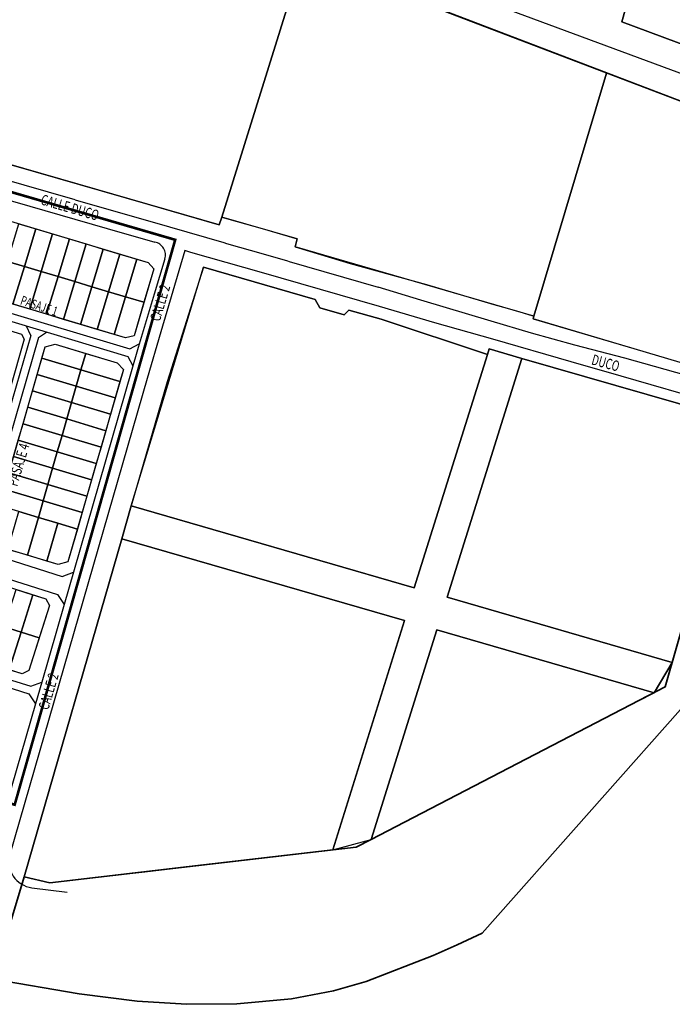
# Model space of a CAD drawing. Units: inches. Extents: x 336191 to 341388, y 6372812 to 6377233.
# Drawn here: x 338198 to 338446, y 6373584 to 6373959 of the extents above; entities that cross this region are included whole.
import ezdxf

# ---------------------------------------------------------------- set-up
doc = ezdxf.new("R2010")
doc.units = ezdxf.units.IN
doc.header["$MEASUREMENT"] = 0
for name, color, linetype in [('CALLES', 10, 'Continuous'), ('DIV_LINEA_CIERRO', 254, 'Continuous'), ('DIV_MANZANA', 4, 'Continuous'), ('DIV_PREDIAL', 254, 'Continuous'), ('POBLACIONES', 150, 'Continuous'), ('tren', 10, 'TRACKS')]:
    doc.layers.add(name, color=color, linetype=linetype)
doc.styles.add('RS', font='romans.shx', dxfattribs={"width": 0.7})
doc.linetypes.add('TRACKS', pattern='A,3.81,[130,ltypeshp.shx,S=6.35,R=0,X=0,Y=0],3.81', length=7.62)

msp = doc.modelspace()

# ---------------------------------------------------------------- linework, layer by layer
at = {"layer": 'DIV_LINEA_CIERRO'}
for points in [[(338611.09, 6374080.204), (338586.225, 6374003.266), (338554.845, 6373914.541), (338549.632, 6373912.26), (338427.132, 6373957.847), (338474.559, 6374126.107)], [(338178.706, 6374031.196), (338539.591, 6373893.304), (338541.716, 6373887.992), (338505.569, 6373814.887), (338500.607, 6373812.804), (338393.371, 6373844.722), (338393.63, 6373845.697), (338302.649, 6373872.061), (338303.453, 6373875.11), (338274.754, 6373883.382), (338273.741, 6373880.472), (338185.904, 6373905.72), (338147.53, 6373917.47), (338147.53, 6373917.47), (338145.513, 6373921.869), (338178.706, 6374031.196)], [(338183.677, 6373883.472), (338186.512, 6373884.204), (338246.646, 6373866.148), (338248.824, 6373863.731), (338241.34, 6373838.259), (338238.025, 6373837.413), (338177.862, 6373855.478), (338175.879, 6373857.689), (338183.677, 6373883.472)], [(338439.389, 6373702.286), (338325.878, 6373643.458), (338317.04, 6373642.433), (338262.309, 6373636.085), (338209.16, 6373629.921), (338199.425, 6373632.205), (338236.602, 6373760.945), (338240.209, 6373773.434), (338267.786, 6373864.344)], [(338267.786, 6373864.344), (338310.29, 6373851.986), (338312.095, 6373848.822), (338321.347, 6373846.25), (338323.164, 6373847.987), (338335.446, 6373844.501), (338375.921, 6373831.11), (338376.583, 6373833.222), (338389.063, 6373829.579), (338472.592, 6373805.635), (338446.317, 6373713.815), (338439.389, 6373702.286)], [(338207.453, 6373834.007), (338211.235, 6373835.002), (338234.887, 6373827.914), (338237.242, 6373825.424), (338216.06, 6373752.078), (338212.338, 6373751.16), (338188.265, 6373758.375), (338186.248, 6373760.577), (338207.453, 6373834.007)], [(338146.663, 6373757.431), (338207.722, 6373738.029), (338209.023, 6373735.518), (338201.149, 6373710.738), (338198.638, 6373709.438), (338137.707, 6373728.798), (338136.398, 6373731.313), (338144.16, 6373756.128), (338146.663, 6373757.431)]]:
    msp.add_lwpolyline(points, dxfattribs=at)
msp.add_lwpolyline([(338455.468, 6373702.569), (338479.665, 6373761.398), (338495.201, 6373799.169), (338494.083, 6373801.095), (338473.04, 6373807.2), (338443.649, 6373704.494), (338341.17, 6373651.384), (338331.616, 6373646.432), (338325.878, 6373643.458), (338209.16, 6373629.921), (338199.425, 6373632.205), (338187.644, 6373593.195), (338220.423, 6373587.621), (338242.449, 6373584.851), (338261.309, 6373583.604), (338280.415, 6373583.729), (338301.265, 6373585.72), (338317.236, 6373588.776), (338329.731, 6373592.258), (338355.293, 6373602.157), (338364.341, 6373606.249), (338373.956, 6373610.735)], close=True, dxfattribs=at)
at = {"layer": 'DIV_MANZANA'}
for p, q in [((338218.818, 6373890.012), (338183.943, 6373900.08)), ((338186.21, 6373892.076), (338231.106, 6373879.113)), ((338218.836, 6373890.042), (338254.801, 6373879.675)), ((338231.106, 6373879.113), (338249.211, 6373873.939)), ((338254.801, 6373879.675), (338275.517, 6373873.712)), ((338275.517, 6373873.712), (338276.498, 6373873.429)), ((338276.498, 6373873.429), (338290.425, 6373869.394)), ((338290.425, 6373869.394), (338299.701, 6373866.769)), ((338253.035, 6373867.533), (338248.976, 6373854.079)), ((338299.701, 6373866.769), (338300.406, 6373866.56)), ((338300.406, 6373866.56), (338334.308, 6373856.741)), ((338168.496, 6373854.639), (338239.664, 6373833.231)), ((338248.976, 6373854.079), (338242.896, 6373833.78)), ((338167.632, 6373851.766), (338238.879, 6373830.335)), ((338201.95, 6373838.379), (338200.34, 6373841.927)), ((338201.95, 6373838.379), (338190.799, 6373799.764)), ((338204.832, 6373837.546), (338207.989, 6373839.626)), ((338204.832, 6373837.546), (338182.418, 6373759.93)), ((338239.664, 6373833.231), (338243.295, 6373835.114)), ((338428.286, 6373829.706), (338409.203, 6373834.612)), ((338242.896, 6373833.78), (338218.171, 6373748.16)), ((338238.879, 6373830.335), (338240.869, 6373826.761)), ((338461.479, 6373820.369), (338428.286, 6373829.706)), ((338246.311, 6373821.897), (338193.99, 6373640.717)), ((338181.519, 6373756.814), (338213.94, 6373746.513)), ((338213.927, 6373746.507), (338218.171, 6373748.16)), ((338218.171, 6373748.16), (338214.642, 6373735.94)), ((338193.323, 6373745.715), (338212.13, 6373739.739)), ((338212.13, 6373739.739), (338214.642, 6373735.94)), ((338214.642, 6373735.94), (338206.1, 6373706.36)), ((338128.562, 6373728.032), (338201.906, 6373704.727)), ((338167.694, 6373712.45), (338201.209, 6373701.801)), ((338201.906, 6373704.727), (338206.1, 6373706.36)), ((338206.1, 6373706.36), (338203.696, 6373698.039)), ((338201.209, 6373701.801), (338203.696, 6373698.039)), ((338203.696, 6373698.039), (338185.394, 6373634.661)), ((338202.344, 6373628.022), (338215.806, 6373626.321))]:
    msp.add_line(p, q, dxfattribs=at)
for points in [[(338262.95, 6373870.002), (338260.683, 6373870.68), (338251.468, 6373839.715), (338246.311, 6373821.897)], [(338355.855, 6373843.221), (338334.808, 6373849.332), (338289.865, 6373862.29), (338262.95, 6373870.002)], [(338409.203, 6373834.612), (338392.642, 6373839.168), (338377.318, 6373843.829), (338350.506, 6373851.748), (338334.308, 6373856.741)], [(338378.015, 6373836.902), (338355.855, 6373843.221)], [(338407.806, 6373828.31), (338378.015, 6373836.902)], [(338426.869, 6373822.818), (338407.806, 6373828.31)], [(338462.078, 6373812.685), (338426.869, 6373822.818)]]:
    msp.add_lwpolyline(points, dxfattribs=at)
for centre, radius, start, end in [((338248.19, 6373868.985), 5.058, 343.31689, 78.35248), ((338203.597, 6373637.943), 10, 163.89232, 262.79861)]:
    msp.add_arc(centre, radius, start, end, dxfattribs=at)
at = {"layer": 'DIV_PREDIAL'}
for points in [[(338474.559, 6374126.107), (338427.132, 6373957.847), (338549.632, 6373912.26), (338554.845, 6373914.541), (338569.399, 6373955.536), (338586.225, 6374003.266), (338606.283, 6374065.492), (338611.001, 6374080.234)], [(338203.839, 6373878.977), (338199.5, 6373864.632), (338193.084, 6373866.562), (338197.421, 6373880.9), (338203.839, 6373878.977)], [(338210.257, 6373877.053), (338205.916, 6373862.702), (338199.5, 6373864.632), (338203.839, 6373878.977), (338210.257, 6373877.053)], [(338216.674, 6373875.129), (338212.332, 6373860.772), (338205.916, 6373862.702), (338210.257, 6373877.053), (338216.138, 6373875.291), (338216.674, 6373875.129)], [(338223.09, 6373873.2), (338218.75, 6373858.849), (338212.332, 6373860.772), (338216.674, 6373875.129), (338223.09, 6373873.2)], [(338229.506, 6373871.27), (338225.168, 6373856.925), (338218.75, 6373858.849), (338223.09, 6373873.2), (338229.506, 6373871.27)], [(338235.922, 6373869.34), (338231.586, 6373855.002), (338225.168, 6373856.925), (338229.506, 6373871.27), (338229.506, 6373871.27), (338235.922, 6373869.34)], [(338242.338, 6373867.41), (338238.004, 6373853.078), (338231.586, 6373855.002), (338235.922, 6373869.34), (338242.338, 6373867.41)], [(338188.742, 6373852.204), (338193.084, 6373866.562), (338199.5, 6373864.632), (338195.158, 6373850.274), (338188.742, 6373852.204)], [(338195.158, 6373850.274), (338199.5, 6373864.632), (338205.916, 6373862.702), (338201.574, 6373848.344), (338195.158, 6373850.274)], [(338248.824, 6373863.731), (338245.013, 6373850.978), (338238.004, 6373853.078), (338242.338, 6373867.41), (338246.646, 6373866.148), (338248.824, 6373863.731)], [(338267.786, 6373864.344), (338253.844, 6373820.65), (338240.209, 6373773.434), (338348.046, 6373742.241), (338375.921, 6373831.11), (338335.446, 6373844.501), (338323.164, 6373847.987), (338321.347, 6373846.25), (338312.095, 6373848.822), (338310.29, 6373851.986), (338267.786, 6373864.344)], [(338201.574, 6373848.344), (338205.916, 6373862.702), (338212.332, 6373860.772), (338207.99, 6373846.415), (338201.574, 6373848.344)], [(338207.99, 6373846.415), (338212.332, 6373860.772), (338218.75, 6373858.849), (338214.408, 6373844.491), (338207.99, 6373846.415)], [(338214.408, 6373844.491), (338218.75, 6373858.849), (338225.168, 6373856.925), (338220.826, 6373842.568), (338214.408, 6373844.491)], [(338220.826, 6373842.568), (338225.168, 6373856.925), (338231.586, 6373855.002), (338227.244, 6373840.644), (338220.826, 6373842.568)], [(338227.244, 6373840.644), (338231.586, 6373855.002), (338238.004, 6373853.078), (338233.662, 6373838.721), (338227.244, 6373840.644)], [(338241.34, 6373838.259), (338238.025, 6373837.413), (338233.662, 6373838.721), (338238.004, 6373853.078), (338245.013, 6373850.978), (338241.34, 6373838.259)], [(338193.912, 6373817.754), (338192.06, 6373816.745), (338180.894, 6373820.149), (338187.52, 6373842.174), (338198.441, 6373838.844), (338199.462, 6373836.97), (338193.912, 6373817.754)], [(338221.064, 6373825.271), (338206.216, 6373829.721), (338207.453, 6373834.007), (338211.235, 6373835.002), (338222.867, 6373831.516), (338221.064, 6373825.271)], [(338237.242, 6373825.424), (338235.912, 6373820.821), (338221.064, 6373825.271), (338222.867, 6373831.516), (338234.887, 6373827.914), (338237.242, 6373825.424)], [(338389.063, 6373829.579), (338376.583, 6373833.222), (338375.921, 6373831.11), (338348.046, 6373742.241), (338240.209, 6373773.434), (338236.602, 6373760.945), (338344.304, 6373729.791), (338317.04, 6373642.433), (338331.616, 6373646.432), (338356.643, 6373726.221), (338439.389, 6373702.286), (338446.317, 6373713.815), (338360.535, 6373738.629), (338389.063, 6373829.579)], [(338219.261, 6373819.027), (338204.412, 6373823.477), (338206.216, 6373829.721), (338221.064, 6373825.271), (338219.261, 6373819.027)], [(338389.063, 6373829.579), (338360.535, 6373738.629), (338446.317, 6373713.815), (338472.592, 6373805.635), (338389.063, 6373829.579)], [(338217.457, 6373812.782), (338202.609, 6373817.232), (338204.412, 6373823.477), (338219.261, 6373819.027), (338217.457, 6373812.782)], [(338234.109, 6373814.576), (338219.261, 6373819.027), (338221.064, 6373825.271), (338235.912, 6373820.821), (338234.109, 6373814.576)], [(338200.806, 6373810.987), (338202.609, 6373817.232), (338217.457, 6373812.782), (338215.654, 6373806.537), (338200.806, 6373810.987)], [(338232.306, 6373808.332), (338217.457, 6373812.782), (338219.261, 6373819.027), (338234.109, 6373814.576), (338232.306, 6373808.332)], [(338230.502, 6373802.087), (338215.654, 6373806.537), (338217.457, 6373812.782), (338232.306, 6373808.332), (338230.502, 6373802.087)], [(338199.002, 6373804.742), (338200.806, 6373810.987), (338215.654, 6373806.537), (338213.85, 6373800.292), (338199.002, 6373804.742)], [(338197.199, 6373798.497), (338199.002, 6373804.742), (338213.85, 6373800.292), (338212.047, 6373794.047), (338197.199, 6373798.497)], [(338228.699, 6373795.842), (338213.85, 6373800.292), (338215.654, 6373806.537), (338230.502, 6373802.087), (338228.699, 6373795.842)], [(338226.895, 6373789.597), (338212.047, 6373794.047), (338213.85, 6373800.292), (338228.699, 6373795.842), (338226.895, 6373789.597)], [(338195.395, 6373792.253), (338197.199, 6373798.497), (338212.047, 6373794.047), (338210.244, 6373787.802), (338195.395, 6373792.253)], [(338225.092, 6373783.352), (338210.244, 6373787.802), (338212.047, 6373794.047), (338226.895, 6373789.597), (338225.092, 6373783.352)], [(338193.592, 6373786.008), (338195.395, 6373792.253), (338210.244, 6373787.802), (338208.44, 6373781.558), (338193.592, 6373786.008)], [(338191.789, 6373779.763), (338193.592, 6373786.008), (338208.44, 6373781.558), (338206.637, 6373775.313), (338191.789, 6373779.763)], [(338223.289, 6373777.108), (338208.44, 6373781.558), (338210.244, 6373787.802), (338225.092, 6373783.352), (338223.289, 6373777.108)], [(338221.485, 6373770.863), (338206.637, 6373775.313), (338208.44, 6373781.558), (338223.289, 6373777.108), (338221.485, 6373770.863)], [(338197.41, 6373771.293), (338189.985, 6373773.518), (338191.789, 6373779.763), (338206.637, 6373775.313), (338204.834, 6373769.068), (338197.41, 6373771.293)], [(338219.682, 6373764.618), (338212.257, 6373766.843), (338204.834, 6373769.068), (338206.637, 6373775.313), (338221.485, 6373770.863), (338219.682, 6373764.618)], [(338200.672, 6373754.657), (338193.248, 6373756.882), (338197.41, 6373771.293), (338204.834, 6373769.068), (338200.672, 6373754.657)], [(338208.096, 6373752.432), (338200.672, 6373754.657), (338204.834, 6373769.068), (338212.257, 6373766.843), (338208.096, 6373752.432)], [(338216.06, 6373752.078), (338212.338, 6373751.16), (338208.096, 6373752.432), (338212.257, 6373766.843), (338219.682, 6373764.618), (338216.06, 6373752.078)], [(338199.425, 6373632.205), (338209.16, 6373629.921), (338230.504, 6373632.396), (338245.373, 6373634.121), (338262.309, 6373636.085), (338262.309, 6373636.085), (338262.309, 6373636.085), (338317.04, 6373642.433), (338344.304, 6373729.791), (338236.602, 6373760.945), (338199.425, 6373632.205)], [(338202.767, 6373739.604), (338198.224, 6373725.308), (338191.839, 6373727.337), (338196.381, 6373741.633), (338202.767, 6373739.604)], [(338207.722, 6373738.029), (338209.023, 6373735.518), (338205.086, 6373723.128), (338198.224, 6373725.308), (338202.767, 6373739.604), (338207.722, 6373738.029)], [(338187.296, 6373713.042), (338191.839, 6373727.337), (338198.224, 6373725.308), (338193.682, 6373711.013), (338187.296, 6373713.042)], [(338201.149, 6373710.738), (338198.638, 6373709.438), (338193.682, 6373711.013), (338198.224, 6373725.308), (338205.086, 6373723.128), (338201.149, 6373710.738)], [(338439.389, 6373702.286), (338356.643, 6373726.221), (338331.616, 6373646.432), (338341.17, 6373651.384), (338366.463, 6373664.492), (338366.463, 6373664.492), (338366.463, 6373664.492), (338392.225, 6373677.843), (338410.605, 6373687.369), (338421.032, 6373692.773), (338421.032, 6373692.773), (338427.225, 6373695.982), (338439.389, 6373702.286)]]:
    msp.add_lwpolyline(points, dxfattribs=at)
for points in [[(338305.634, 6373982.385), (338202.852, 6374021.569), (338191.33, 6374026.125), (338178.706, 6374031.196), (338176.596, 6374024.382), (338164.313, 6373984.051), (338154.931, 6373953.177), (338145.513, 6373921.869), (338147.53, 6373917.47), (338174.801, 6373908.941), (338185.904, 6373905.72), (338246.508, 6373888.301), (338273.741, 6373880.472), (338274.754, 6373883.382)], [(338421.291, 6373938.293), (338305.634, 6373982.385), (338274.754, 6373883.382), (338280.595, 6373881.739), (338283.791, 6373880.84), (338290.125, 6373879.081), (338303.453, 6373875.11), (338302.649, 6373872.061), (338323.577, 6373865.795), (338352.643, 6373857.793), (338378.353, 6373850.204), (338382.095, 6373849.135), (338387.035, 6373847.712), (338391.196, 6373846.416), (338393.63, 6373845.697)], [(338527.912, 6373859.864), (338541.716, 6373887.992), (338539.591, 6373893.304), (338518.445, 6373901.255), (338421.291, 6373938.293), (338393.63, 6373845.697), (338393.371, 6373844.722), (338409.672, 6373839.92), (338431.657, 6373833.385), (338470.129, 6373821.982), (338500.607, 6373812.804), (338505.569, 6373814.887)]]:
    msp.add_lwpolyline(points, close=True, dxfattribs=at)
at = {"layer": 'DIV_PREDIAL', "lineweight": 35, "ltscale": 3}
msp.add_lwpolyline([(338455.468, 6373702.569), (338479.665, 6373761.398), (338495.201, 6373799.169), (338494.083, 6373801.095), (338473.04, 6373807.2), (338443.649, 6373704.494), (338341.17, 6373651.384), (338331.616, 6373646.432), (338325.878, 6373643.458), (338209.16, 6373629.921), (338199.425, 6373632.205), (338187.644, 6373593.195), (338220.423, 6373587.621), (338242.449, 6373584.851), (338261.309, 6373583.604), (338280.415, 6373583.729), (338301.265, 6373585.72), (338317.236, 6373588.776), (338329.731, 6373592.258), (338355.293, 6373602.157), (338364.341, 6373606.249), (338373.956, 6373610.735)], close=True, dxfattribs=at)
at = {"layer": 'POBLACIONES', "const_width": 1}
msp.add_lwpolyline([(338136.223, 6373909.942), (338256.971, 6373874.78), (338195.809, 6373659.619), (338186.152, 6373662.592), (338156.566, 6373671.846), (338152.009, 6373673.434), (338147.145, 6373658.015), (338072.101, 6373681.83), (338067.723, 6373686.188), (338136.223, 6373909.942)], dxfattribs=at)
at = {"layer": 'tren', "linetype": 'TRACKS', "ltscale": 0.65}
msp.add_line((338160.521, 6374045.364), (338554.659, 6373899.199), dxfattribs=at)

# ---------------------------------------------------------------- texts
at = {"layer": 'CALLES', "style": 'RS', "width": 0.7}
for s, height, rotation, p in [('CALLE DUCO', 4, 343.79112, (338205.413, 6373888.342)), ('CALLE 2', 4, 73.40786, (338251.113, 6373843.43)), ('PASAJE 1', 3.5, 341.60893, (338197.696, 6373850.248)), ('DUCO', 4, 344.64976, (338415.281, 6373827.373)), ('PASAJE 4', 4, 73.40786, (338196.765, 6373780.613)), ('CALLE 2', 4, 73.40786, (338208.613, 6373695.468))]:
    msp.add_text(s, height=height, rotation=rotation, dxfattribs=at).set_placement(p)

doc.saveas('drawing.dxf')
